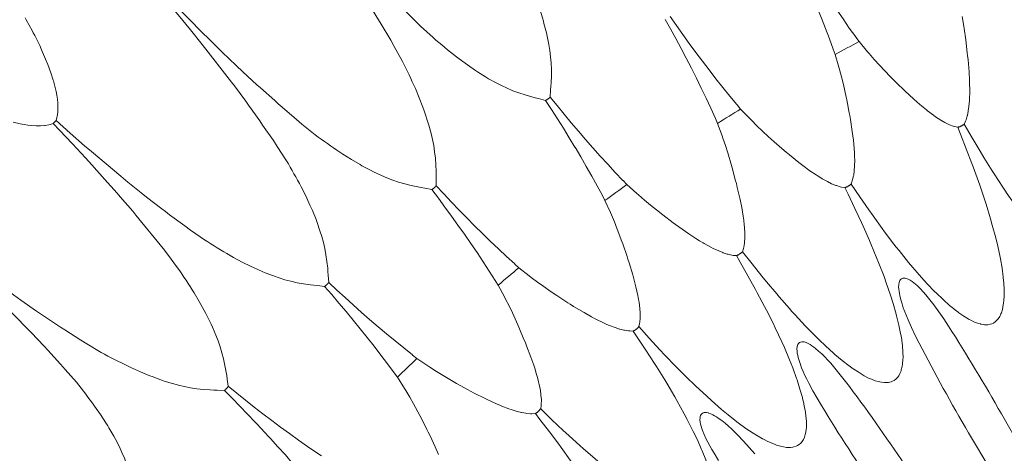
# Model space of a CAD drawing. Units: millimetres. Extents: x -1844 to -1394, y -2001 to -1132.
# Drawn here: x -1713 to -1660, y -1286 to -1262 of the extents above; entities that cross this region are included whole.
import ezdxf

# ---------------------------------------------------------------- set-up
doc = ezdxf.new("R2010")
doc.units = ezdxf.units.MM
doc.layers.get('0').update_dxf_attribs({"lineweight": 13})

msp = doc.modelspace()

# ---------------------------------------------------------------- linework, layer by layer
at = {"color": 7, "lineweight": 5}
for points in [[(-1690.9, -1263.374), (-1691.573, -1262.754), (-1691.847, -1262.489), (-1692.568, -1261.78), (-1692.767, -1261.577), (-1692.954, -1261.392), (-1693.671, -1260.66), (-1693.845, -1260.473), (-1694.55, -1259.722), (-1694.893, -1259.352), (-1695.585, -1258.588), (-1696.265, -1257.822), (-1696.588, -1257.454), (-1697.261, -1256.675), (-1697.929, -1255.895)], [(-1698.104, -1256.034), (-1697.82, -1256.431), (-1697.223, -1257.267), (-1696.631, -1258.113), (-1696.347, -1258.528), (-1695.772, -1259.381), (-1695.205, -1260.237), (-1695.066, -1260.455), (-1694.517, -1261.316), (-1694.377, -1261.542), (-1693.841, -1262.417), (-1693.693, -1262.655), (-1693.178, -1263.526), (-1692.989, -1263.861), (-1692.549, -1264.662)], [(-1671.648, -1258.493), (-1671.401, -1259.023), (-1671.153, -1259.566), (-1670.91, -1260.118), (-1670.668, -1260.662), (-1670.436, -1261.211), (-1670.428, -1261.221), (-1670.2, -1261.772), (-1669.974, -1262.328), (-1669.752, -1262.881), (-1669.542, -1263.444), (-1669.331, -1264.003)], [(-1668.113, -1263.355), (-1668.119, -1263.343), (-1668.47, -1262.862), (-1668.807, -1262.369), (-1669.148, -1261.878), (-1669.481, -1261.375), (-1669.807, -1260.88), (-1670.124, -1260.385), (-1670.446, -1259.884), (-1670.763, -1259.372), (-1671.073, -1258.865), (-1671.383, -1258.353)], [(-1684.591, -1266.581), (-1684.565, -1266.192), (-1684.556, -1265.999), (-1684.544, -1265.814), (-1684.524, -1265.447), (-1684.524, -1265.089), (-1684.544, -1264.742), (-1684.571, -1264.407), (-1684.616, -1264.079), (-1684.663, -1263.75), (-1684.758, -1263.298), (-1684.795, -1263.119), (-1684.922, -1262.622), (-1684.955, -1262.497), (-1685.006, -1262.31), (-1685.167, -1261.796), (-1685.345, -1261.277)], [(-1704.948, -1261.792), (-1704.634, -1262.16), (-1703.979, -1262.963), (-1703.34, -1263.756), (-1703.023, -1264.157), (-1702.389, -1264.964), (-1701.766, -1265.783), (-1701.61, -1265.985), (-1700.998, -1266.811), (-1700.846, -1267.026), (-1700.242, -1267.856), (-1700.084, -1268.088), (-1699.507, -1268.92), (-1699.299, -1269.245), (-1698.804, -1270.009)], [(-1697.249, -1268.614), (-1697.964, -1268.039), (-1698.26, -1267.793), (-1699.032, -1267.129), (-1699.24, -1266.952), (-1699.435, -1266.776), (-1700.201, -1266.092), (-1700.39, -1265.923), (-1701.148, -1265.219), (-1701.51, -1264.876), (-1702.259, -1264.161), (-1702.989, -1263.448), (-1703.34, -1263.099), (-1704.061, -1262.372), (-1704.78, -1261.642)], [(-1711.22, -1267.848), (-1711.17, -1267.684), (-1711.16, -1267.606), (-1711.125, -1267.41), (-1711.125, -1267.373), (-1711.119, -1267.158), (-1711.119, -1267.141), (-1711.121, -1267.032), (-1711.125, -1266.92), (-1711.148, -1266.7), (-1711.177, -1266.486), (-1711.22, -1266.277), (-1711.263, -1266.065), (-1711.364, -1265.699), (-1711.368, -1265.669), (-1711.497, -1265.278), (-1711.655, -1264.835), (-1711.78, -1264.532), (-1711.994, -1264.04), (-1712.101, -1263.809), (-1712.37, -1263.273), (-1712.454, -1263.113), (-1712.514, -1263.002), (-1712.828, -1262.427), (-1712.888, -1262.31)], [(-1674.518, -1266.996), (-1674.528, -1266.985), (-1674.908, -1266.529), (-1675.286, -1266.059), (-1675.658, -1265.595), (-1676.023, -1265.122), (-1676.383, -1264.645), (-1676.736, -1264.177), (-1677.091, -1263.696), (-1677.439, -1263.214), (-1677.782, -1262.727), (-1678.125, -1262.238)], [(-1662.281, -1268.039), (-1662.201, -1267.875), (-1662.178, -1267.807), (-1662.114, -1267.602), (-1662.104, -1267.569), (-1662.057, -1267.345), (-1662.055, -1267.328), (-1662.02, -1267.088), (-1661.997, -1266.759), (-1661.987, -1266.617), (-1661.979, -1266.375), (-1661.979, -1266.145), (-1661.983, -1265.911), (-1661.991, -1265.683), (-1662.014, -1265.231), (-1662.071, -1264.574), (-1662.096, -1264.35), (-1662.11, -1264.2), (-1662.195, -1263.501), (-1662.213, -1263.366), (-1662.322, -1262.661), (-1662.394, -1262.248)], [(-1678.388, -1262.396), (-1678.104, -1262.908), (-1677.819, -1263.436), (-1677.537, -1263.961), (-1677.258, -1264.491), (-1676.981, -1265.023), (-1676.978, -1265.03), (-1676.711, -1265.564), (-1676.449, -1266.1), (-1676.188, -1266.64), (-1675.935, -1267.185), (-1675.688, -1267.731)], [(-1668.113, -1263.355), (-1667.94, -1263.594)], [(-1662.628, -1268.207), (-1662.8, -1268.175), (-1662.872, -1268.144), (-1663.07, -1268.076), (-1663.105, -1268.055), (-1663.314, -1267.953), (-1663.326, -1267.951), (-1663.536, -1267.825), (-1663.815, -1267.645), (-1663.934, -1267.564), (-1664.253, -1267.32), (-1664.306, -1267.279), (-1664.487, -1267.133), (-1664.66, -1266.985), (-1665, -1266.691), (-1665.485, -1266.244), (-1665.644, -1266.09), (-1665.758, -1265.981), (-1666.258, -1265.477), (-1666.551, -1265.175), (-1666.839, -1264.863), (-1667.123, -1264.557), (-1667.398, -1264.239), (-1667.482, -1264.14), (-1667.94, -1263.594)], [(-1689.641, -1264.407), (-1689.489, -1264.524), (-1689.049, -1264.843), (-1688.605, -1265.151), (-1688.504, -1265.219), (-1688.067, -1265.496), (-1687.913, -1265.592), (-1687.5, -1265.814), (-1687.208, -1265.96), (-1686.908, -1266.104), (-1686.596, -1266.238), (-1686.27, -1266.357), (-1685.933, -1266.468), (-1685.583, -1266.57), (-1685.397, -1266.618), (-1685.216, -1266.663), (-1684.836, -1266.763)], [(-1669.228, -1264.282), (-1669.331, -1264.003)], [(-1668.373, -1271.266), (-1668.31, -1271.1), (-1668.293, -1271.028), (-1668.238, -1270.822), (-1668.232, -1270.783), (-1668.199, -1270.553), (-1668.199, -1270.541), (-1668.185, -1270.297), (-1668.174, -1269.966), (-1668.182, -1269.82), (-1668.191, -1269.584), (-1668.203, -1269.354), (-1668.224, -1269.122), (-1668.25, -1268.896), (-1668.308, -1268.444), (-1668.406, -1267.797), (-1668.447, -1267.573), (-1668.474, -1267.425), (-1668.604, -1266.726), (-1668.636, -1266.595), (-1668.788, -1265.899), (-1668.889, -1265.496), (-1668.994, -1265.089), (-1669.031, -1264.964), (-1669.228, -1264.282)], [(-1690.731, -1271.369), (-1690.731, -1270.976), (-1690.731, -1270.787), (-1690.735, -1270.596), (-1690.75, -1270.231), (-1690.774, -1269.873), (-1690.815, -1269.536), (-1690.867, -1269.2), (-1690.931, -1268.873), (-1691.006, -1268.55), (-1691.126, -1268.099), (-1691.177, -1267.932), (-1691.341, -1267.439), (-1691.382, -1267.32), (-1691.45, -1267.133), (-1691.643, -1266.632), (-1691.855, -1266.129)], [(-1684.591, -1266.581), (-1684.595, -1266.585), (-1684.606, -1266.595), (-1684.616, -1266.609), (-1684.622, -1266.617), (-1684.634, -1266.624), (-1684.647, -1266.634), (-1684.655, -1266.644), (-1684.663, -1266.655), (-1684.684, -1266.663), (-1684.692, -1266.671), (-1684.704, -1266.683)], [(-1680.658, -1271.079), (-1680.666, -1271.075), (-1681.079, -1270.638), (-1681.487, -1270.202), (-1681.888, -1269.762), (-1682.287, -1269.313), (-1682.679, -1268.867), (-1683.059, -1268.423), (-1683.451, -1267.967), (-1683.833, -1267.505), (-1684.213, -1267.041), (-1684.591, -1266.581)], [(-1684.704, -1266.683), (-1684.712, -1266.687), (-1684.719, -1266.696), (-1684.737, -1266.7), (-1684.743, -1266.706), (-1684.758, -1266.714), (-1684.766, -1266.724), (-1684.78, -1266.73), (-1684.795, -1266.739), (-1684.807, -1266.745), (-1684.821, -1266.757), (-1684.836, -1266.763)], [(-1684.836, -1266.763), (-1684.515, -1267.254), (-1684.195, -1267.756), (-1683.878, -1268.259), (-1683.566, -1268.772), (-1683.252, -1269.282), (-1683.25, -1269.29), (-1682.942, -1269.806), (-1682.642, -1270.325), (-1682.35, -1270.843), (-1682.059, -1271.365), (-1681.777, -1271.889)], [(-1674.518, -1266.996), (-1674.327, -1267.228)], [(-1668.706, -1271.461), (-1668.887, -1271.43), (-1668.955, -1271.416), (-1669.16, -1271.352), (-1669.195, -1271.34), (-1669.411, -1271.256), (-1669.423, -1271.252), (-1669.643, -1271.139), (-1669.929, -1270.979), (-1670.058, -1270.903), (-1670.393, -1270.687), (-1670.448, -1270.648), (-1670.641, -1270.516), (-1670.824, -1270.383), (-1671.184, -1270.11), (-1671.699, -1269.697), (-1671.868, -1269.553), (-1671.985, -1269.454), (-1672.521, -1268.99), (-1672.837, -1268.705), (-1673.143, -1268.419), (-1673.445, -1268.127), (-1673.747, -1267.832), (-1673.833, -1267.741), (-1674.327, -1267.228)], [(-1711.372, -1268.006), (-1711.536, -1268.055), (-1711.604, -1268.076), (-1711.805, -1268.109), (-1711.842, -1268.117), (-1712.056, -1268.131), (-1712.07, -1268.134), (-1712.185, -1268.134), (-1712.294, -1268.131), (-1712.518, -1268.117), (-1712.73, -1268.094), (-1712.943, -1268.058), (-1713.149, -1268.021), (-1713.529, -1267.936)], [(-1711.294, -1267.932), (-1711.296, -1267.932), (-1711.302, -1267.945), (-1711.312, -1267.951), (-1711.316, -1267.953), (-1711.325, -1267.961), (-1711.333, -1267.967), (-1711.343, -1267.979), (-1711.349, -1267.984), (-1711.359, -1267.99), (-1711.364, -1268), (-1711.372, -1268.006)], [(-1711.372, -1268.006), (-1711.035, -1268.357), (-1710.33, -1269.109), (-1709.63, -1269.861), (-1709.291, -1270.235), (-1708.599, -1271.001), (-1707.923, -1271.765), (-1707.754, -1271.962), (-1707.087, -1272.737), (-1706.918, -1272.94), (-1706.265, -1273.729), (-1706.086, -1273.949), (-1705.452, -1274.742), (-1705.219, -1275.044), (-1704.669, -1275.775)], [(-1711.22, -1267.848), (-1711.224, -1267.85), (-1711.232, -1267.856), (-1711.24, -1267.866), (-1711.242, -1267.868), (-1711.249, -1267.883), (-1711.255, -1267.891), (-1711.261, -1267.899), (-1711.269, -1267.905), (-1711.275, -1267.914), (-1711.287, -1267.922), (-1711.294, -1267.932)], [(-1703.217, -1274.278), (-1703.971, -1273.752), (-1704.279, -1273.526), (-1705.098, -1272.926), (-1705.32, -1272.755), (-1705.525, -1272.597), (-1706.339, -1271.967), (-1706.54, -1271.806), (-1707.343, -1271.166), (-1707.732, -1270.845), (-1708.521, -1270.188), (-1709.307, -1269.522), (-1709.681, -1269.204), (-1710.453, -1268.528), (-1711.22, -1267.848)], [(-1675.571, -1268), (-1675.688, -1267.731)], [(-1674.226, -1274.912), (-1674.175, -1274.738), (-1674.16, -1274.664), (-1674.125, -1274.456), (-1674.119, -1274.419), (-1674.103, -1274.185), (-1674.103, -1274.171), (-1674.103, -1273.93), (-1674.119, -1273.598), (-1674.136, -1273.458), (-1674.16, -1273.222), (-1674.195, -1272.99), (-1674.226, -1272.764), (-1674.267, -1272.538), (-1674.357, -1272.092), (-1674.503, -1271.449), (-1674.553, -1271.231), (-1674.596, -1271.087), (-1674.774, -1270.397), (-1674.813, -1270.27), (-1675.015, -1269.588), (-1675.144, -1269.185), (-1675.28, -1268.789), (-1675.327, -1268.67), (-1675.571, -1268)], [(-1662.443, -1268.144), (-1662.451, -1268.148), (-1662.468, -1268.158), (-1662.488, -1268.164), (-1662.496, -1268.175), (-1662.515, -1268.181), (-1662.535, -1268.185), (-1662.55, -1268.191), (-1662.568, -1268.193), (-1662.589, -1268.201), (-1662.607, -1268.203), (-1662.628, -1268.207)], [(-1662.281, -1268.039), (-1662.287, -1268.047), (-1662.303, -1268.058), (-1662.32, -1268.072), (-1662.328, -1268.08), (-1662.342, -1268.09), (-1662.357, -1268.097), (-1662.379, -1268.105), (-1662.394, -1268.117), (-1662.408, -1268.131), (-1662.422, -1268.138), (-1662.443, -1268.144)], [(-1657.441, -1274.933), (-1657.766, -1274.598), (-1658.107, -1274.212), (-1658.172, -1274.148), (-1658.555, -1273.686), (-1658.844, -1273.32), (-1659.276, -1272.751), (-1659.479, -1272.472), (-1659.953, -1271.8), (-1660.085, -1271.607), (-1660.2, -1271.43), (-1660.662, -1270.724), (-1660.773, -1270.553), (-1661.217, -1269.838), (-1661.424, -1269.497), (-1661.856, -1268.776), (-1662.281, -1268.039)], [(-1662.628, -1268.207), (-1662.476, -1268.581), (-1662.164, -1269.364), (-1661.866, -1270.153), (-1661.794, -1270.346), (-1661.508, -1271.133), (-1661.437, -1271.334), (-1661.172, -1272.137), (-1661.095, -1272.359), (-1660.857, -1273.144), (-1660.763, -1273.478), (-1660.58, -1274.167), (-1660.469, -1274.621), (-1660.344, -1275.208), (-1660.329, -1275.299), (-1660.239, -1275.806), (-1660.177, -1276.264)], [(-1695.926, -1269.549), (-1695.76, -1269.658), (-1695.302, -1269.949), (-1694.834, -1270.221), (-1694.731, -1270.282), (-1694.271, -1270.529), (-1694.11, -1270.611), (-1693.687, -1270.806), (-1693.391, -1270.933), (-1693.077, -1271.055), (-1692.757, -1271.165), (-1692.426, -1271.262), (-1692.079, -1271.348), (-1691.723, -1271.426), (-1691.536, -1271.461), (-1691.347, -1271.496), (-1690.963, -1271.562)], [(-1690.731, -1271.369), (-1690.735, -1271.373), (-1690.748, -1271.385), (-1690.758, -1271.398), (-1690.762, -1271.402), (-1690.77, -1271.416), (-1690.787, -1271.426), (-1690.795, -1271.431), (-1690.805, -1271.445), (-1690.815, -1271.457), (-1690.822, -1271.465), (-1690.842, -1271.476)], [(-1686.496, -1275.578), (-1686.502, -1275.572), (-1686.945, -1275.171), (-1687.383, -1274.767), (-1687.816, -1274.35), (-1688.244, -1273.935), (-1688.667, -1273.513), (-1689.084, -1273.096), (-1689.495, -1272.669), (-1689.914, -1272.24), (-1690.322, -1271.804), (-1690.731, -1271.369)], [(-1680.658, -1271.079), (-1680.452, -1271.297)], [(-1674.55, -1275.124), (-1674.731, -1275.11), (-1674.799, -1275.099), (-1675.004, -1275.046), (-1675.045, -1275.038), (-1675.265, -1274.966), (-1675.28, -1274.964), (-1675.502, -1274.875), (-1675.804, -1274.732), (-1675.933, -1274.67), (-1676.284, -1274.471), (-1676.344, -1274.44), (-1676.539, -1274.321), (-1676.736, -1274.199), (-1677.11, -1273.953), (-1677.658, -1273.573), (-1677.835, -1273.441), (-1677.96, -1273.357), (-1678.525, -1272.926), (-1678.858, -1272.663), (-1679.187, -1272.404), (-1679.513, -1272.137), (-1679.826, -1271.858), (-1679.924, -1271.772), (-1680.452, -1271.297)], [(-1668.373, -1271.266), (-1668.378, -1271.272), (-1668.398, -1271.283), (-1668.41, -1271.303), (-1668.415, -1271.309), (-1668.433, -1271.318), (-1668.449, -1271.33), (-1668.462, -1271.34), (-1668.48, -1271.352), (-1668.495, -1271.363), (-1668.511, -1271.373), (-1668.526, -1271.383)], [(-1663.068, -1277.805), (-1663.417, -1277.49), (-1663.786, -1277.137), (-1663.852, -1277.075), (-1664.265, -1276.642), (-1664.583, -1276.297), (-1665.044, -1275.761), (-1665.274, -1275.488), (-1665.789, -1274.855), (-1665.935, -1274.67), (-1666.061, -1274.504), (-1666.572, -1273.836), (-1666.693, -1273.668), (-1667.188, -1272.985), (-1667.42, -1272.659), (-1667.903, -1271.965), (-1668.373, -1271.266)], [(-1696.522, -1276.574), (-1696.555, -1276.184), (-1696.567, -1275.993), (-1696.58, -1275.8), (-1696.623, -1275.434), (-1696.672, -1275.083), (-1696.736, -1274.746), (-1696.808, -1274.419), (-1696.896, -1274.095), (-1696.994, -1273.782), (-1697.146, -1273.339), (-1697.206, -1273.172), (-1697.405, -1272.692), (-1697.453, -1272.577), (-1697.533, -1272.4), (-1697.763, -1271.911), (-1698.007, -1271.426)], [(-1690.842, -1271.476), (-1690.844, -1271.478), (-1690.855, -1271.49), (-1690.867, -1271.502), (-1690.875, -1271.504), (-1690.887, -1271.511), (-1690.896, -1271.519), (-1690.91, -1271.533), (-1690.928, -1271.543), (-1690.941, -1271.55), (-1690.949, -1271.554), (-1690.963, -1271.562)], [(-1690.963, -1271.562), (-1690.612, -1272.032), (-1690.259, -1272.511), (-1689.903, -1272.992), (-1689.558, -1273.478), (-1689.209, -1273.965), (-1689.203, -1273.974), (-1688.864, -1274.465), (-1688.525, -1274.964), (-1688.198, -1275.459), (-1687.872, -1275.96), (-1687.553, -1276.465)], [(-1681.635, -1272.154), (-1681.777, -1271.889)], [(-1668.526, -1271.383), (-1668.54, -1271.391), (-1668.554, -1271.398), (-1668.571, -1271.41), (-1668.581, -1271.412), (-1668.601, -1271.422), (-1668.616, -1271.426), (-1668.636, -1271.431), (-1668.651, -1271.439), (-1668.671, -1271.449), (-1668.69, -1271.453), (-1668.706, -1271.461)], [(-1668.706, -1271.461), (-1668.532, -1271.817), (-1668.166, -1272.577), (-1667.811, -1273.349), (-1667.728, -1273.53), (-1667.387, -1274.302), (-1667.305, -1274.497), (-1666.983, -1275.274), (-1666.895, -1275.488), (-1666.597, -1276.258), (-1666.484, -1276.589), (-1666.252, -1277.262), (-1666.112, -1277.706), (-1665.945, -1278.281), (-1665.917, -1278.37), (-1665.795, -1278.869), (-1665.703, -1279.325)], [(-1679.817, -1278.951), (-1679.772, -1278.78), (-1679.764, -1278.704), (-1679.743, -1278.491), (-1679.741, -1278.456), (-1679.743, -1278.23), (-1679.743, -1278.205), (-1679.762, -1277.965), (-1679.801, -1277.64), (-1679.822, -1277.497), (-1679.865, -1277.266), (-1679.914, -1277.034), (-1679.965, -1276.81), (-1680.019, -1276.589), (-1680.136, -1276.153), (-1680.329, -1275.518), (-1680.399, -1275.307), (-1680.448, -1275.165), (-1680.678, -1274.491), (-1680.719, -1274.366), (-1680.972, -1273.698), (-1681.128, -1273.31), (-1681.288, -1272.924), (-1681.34, -1272.805), (-1681.635, -1272.154)], [(-1708.781, -1280.342), (-1709.562, -1279.875), (-1709.889, -1279.672), (-1710.751, -1279.127), (-1710.977, -1278.973), (-1711.201, -1278.83), (-1712.048, -1278.255), (-1712.263, -1278.109), (-1713.108, -1277.527), (-1713.52, -1277.236), (-1714.352, -1276.634), (-1715.182, -1276.024), (-1715.577, -1275.728), (-1716.394, -1275.114), (-1717.21, -1274.485)], [(-1717.354, -1274.656), (-1716.986, -1274.99), (-1716.234, -1275.683), (-1715.482, -1276.389), (-1715.117, -1276.732), (-1714.377, -1277.449), (-1713.644, -1278.164), (-1713.461, -1278.349), (-1712.74, -1279.084), (-1712.559, -1279.267), (-1711.852, -1280.011), (-1711.659, -1280.214), (-1710.975, -1280.968), (-1710.721, -1281.254), (-1710.123, -1281.938)], [(-1674.378, -1275.034), (-1674.384, -1275.04), (-1674.4, -1275.05), (-1674.413, -1275.068), (-1674.427, -1275.07), (-1674.444, -1275.077), (-1674.458, -1275.085), (-1674.476, -1275.095), (-1674.495, -1275.105), (-1674.511, -1275.114), (-1674.534, -1275.118), (-1674.55, -1275.124)], [(-1674.226, -1274.912), (-1674.234, -1274.918), (-1674.251, -1274.931), (-1674.263, -1274.943), (-1674.267, -1274.949), (-1674.283, -1274.964), (-1674.3, -1274.98), (-1674.314, -1274.992), (-1674.327, -1275.005), (-1674.343, -1275.017), (-1674.361, -1275.027), (-1674.378, -1275.034)], [(-1668.48, -1281.065), (-1668.848, -1280.779), (-1669.24, -1280.448), (-1669.314, -1280.385), (-1669.756, -1279.984), (-1670.093, -1279.664), (-1670.596, -1279.162), (-1670.839, -1278.91), (-1671.395, -1278.308), (-1671.558, -1278.137), (-1671.695, -1277.981), (-1672.254, -1277.34), (-1672.383, -1277.188), (-1672.928, -1276.541), (-1673.178, -1276.233), (-1673.71, -1275.572), (-1674.226, -1274.912)], [(-1701.834, -1275.118), (-1701.657, -1275.218), (-1701.189, -1275.469), (-1700.7, -1275.715), (-1700.583, -1275.767), (-1700.115, -1275.98), (-1699.948, -1276.048), (-1699.507, -1276.217), (-1699.201, -1276.324), (-1698.888, -1276.42), (-1698.56, -1276.506), (-1698.219, -1276.584), (-1697.874, -1276.644), (-1697.506, -1276.697), (-1697.323, -1276.72), (-1697.13, -1276.738), (-1696.744, -1276.782)], [(-1686.496, -1275.578), (-1686.272, -1275.779)], [(-1674.55, -1275.124), (-1674.347, -1275.469), (-1673.932, -1276.206), (-1673.525, -1276.942), (-1673.427, -1277.127), (-1673.036, -1277.87), (-1672.938, -1278.059), (-1672.558, -1278.807), (-1672.461, -1279.021), (-1672.11, -1279.768), (-1671.968, -1280.083), (-1671.689, -1280.738), (-1671.52, -1281.173), (-1671.315, -1281.736), (-1671.284, -1281.823), (-1671.126, -1282.312), (-1670.999, -1282.761)], [(-1680.119, -1279.187), (-1680.3, -1279.183), (-1680.368, -1279.179), (-1680.586, -1279.146), (-1680.618, -1279.14), (-1680.842, -1279.084), (-1680.855, -1279.08), (-1681.085, -1279.004), (-1681.397, -1278.885), (-1681.529, -1278.83), (-1681.896, -1278.655), (-1681.954, -1278.632), (-1682.161, -1278.526), (-1682.362, -1278.417), (-1682.757, -1278.197), (-1683.326, -1277.862), (-1683.515, -1277.741), (-1683.64, -1277.663), (-1684.238, -1277.273), (-1684.591, -1277.036), (-1684.938, -1276.796), (-1685.277, -1276.55), (-1685.61, -1276.297), (-1685.717, -1276.221), (-1686.272, -1275.779)], [(-1696.522, -1276.574), (-1696.526, -1276.578), (-1696.54, -1276.589), (-1696.551, -1276.599), (-1696.553, -1276.605), (-1696.561, -1276.621), (-1696.571, -1276.632), (-1696.58, -1276.642), (-1696.592, -1276.65), (-1696.604, -1276.665), (-1696.614, -1276.675), (-1696.623, -1276.687)], [(-1692.003, -1280.479), (-1692.017, -1280.467), (-1692.481, -1280.099), (-1692.946, -1279.723), (-1693.406, -1279.339), (-1693.864, -1278.953), (-1694.318, -1278.565), (-1694.757, -1278.183), (-1695.203, -1277.782), (-1695.645, -1277.381), (-1696.085, -1276.981), (-1696.522, -1276.574)], [(-1687.395, -1276.72), (-1687.553, -1276.465)], [(-1663.127, -1278.922), (-1663.376, -1278.534), (-1663.639, -1278.152), (-1663.908, -1277.782), (-1664.051, -1277.595), (-1664.195, -1277.418), (-1664.339, -1277.24), (-1664.495, -1277.069), (-1664.651, -1276.895), (-1664.818, -1276.738), (-1664.902, -1276.665), (-1664.994, -1276.589), (-1665.087, -1276.515), (-1665.185, -1276.451), (-1665.29, -1276.395), (-1665.3, -1276.393), (-1665.405, -1276.352), (-1665.463, -1276.342), (-1665.526, -1276.338), (-1665.592, -1276.344), (-1665.648, -1276.371), (-1665.703, -1276.41), (-1665.742, -1276.461), (-1665.769, -1276.515), (-1665.787, -1276.578), (-1665.808, -1276.687), (-1665.808, -1276.697), (-1665.812, -1276.81), (-1665.804, -1276.93), (-1665.789, -1277.043), (-1665.771, -1277.162), (-1665.75, -1277.279), (-1665.697, -1277.501), (-1665.627, -1277.722), (-1665.557, -1277.942), (-1665.475, -1278.156), (-1665.393, -1278.374), (-1665.302, -1278.585), (-1665.114, -1279.004), (-1664.916, -1279.421), (-1664.703, -1279.836)], [(-1660.177, -1276.264), (-1660.169, -1276.321), (-1660.146, -1276.589), (-1660.142, -1276.644), (-1660.122, -1276.911), (-1660.122, -1276.969), (-1660.118, -1277.236), (-1660.122, -1277.297), (-1660.14, -1277.564), (-1660.151, -1277.667), (-1660.186, -1277.895), (-1660.216, -1278.035), (-1660.274, -1278.215), (-1660.296, -1278.263), (-1660.36, -1278.404), (-1660.438, -1278.524), (-1660.514, -1278.608), (-1660.605, -1278.692), (-1660.703, -1278.76)], [(-1701.937, -1282.164), (-1701.998, -1281.777), (-1702.023, -1281.59), (-1702.05, -1281.404), (-1702.12, -1281.042), (-1702.19, -1280.693), (-1702.28, -1280.36), (-1702.376, -1280.038), (-1702.483, -1279.723), (-1702.602, -1279.417), (-1702.789, -1278.986), (-1702.863, -1278.823), (-1703.089, -1278.359), (-1703.149, -1278.246), (-1703.237, -1278.074), (-1703.502, -1277.603), (-1703.777, -1277.137)], [(-1696.623, -1276.687), (-1696.629, -1276.695), (-1696.639, -1276.701), (-1696.653, -1276.71), (-1696.66, -1276.72), (-1696.668, -1276.726), (-1696.68, -1276.738), (-1696.692, -1276.741), (-1696.705, -1276.755), (-1696.717, -1276.767), (-1696.729, -1276.773), (-1696.744, -1276.782)], [(-1696.744, -1276.782), (-1696.356, -1277.223), (-1695.972, -1277.679), (-1695.589, -1278.139), (-1695.203, -1278.595), (-1694.825, -1279.06), (-1694.821, -1279.07), (-1694.445, -1279.532), (-1694.078, -1280.003), (-1693.71, -1280.479), (-1693.35, -1280.952), (-1692.999, -1281.436)], [(-1685.101, -1283.376), (-1685.076, -1283.195), (-1685.068, -1283.127), (-1685.064, -1282.915), (-1685.064, -1282.874), (-1685.084, -1282.642), (-1685.088, -1282.63), (-1685.119, -1282.388), (-1685.181, -1282.063), (-1685.216, -1281.921), (-1685.275, -1281.691), (-1685.337, -1281.469), (-1685.401, -1281.247), (-1685.477, -1281.032), (-1685.623, -1280.602), (-1685.859, -1279.984), (-1685.941, -1279.777), (-1686.002, -1279.639), (-1686.272, -1278.986), (-1686.331, -1278.86), (-1686.625, -1278.215), (-1686.808, -1277.837), (-1686.997, -1277.462), (-1687.056, -1277.342), (-1687.395, -1276.72)], [(-1660.703, -1278.76), (-1660.789, -1278.797), (-1660.874, -1278.823), (-1661.003, -1278.846), (-1661.05, -1278.85), (-1661.19, -1278.846), (-1661.227, -1278.842), (-1661.379, -1278.815), (-1661.393, -1278.807), (-1661.556, -1278.768), (-1661.714, -1278.704), (-1661.915, -1278.608), (-1662.008, -1278.559), (-1662.063, -1278.532), (-1662.293, -1278.39), (-1662.342, -1278.359), (-1662.56, -1278.201), (-1662.607, -1278.172), (-1662.821, -1278.01), (-1662.858, -1277.971), (-1663.068, -1277.805)], [(-1679.953, -1279.089), (-1679.961, -1279.095), (-1679.974, -1279.109), (-1679.99, -1279.123), (-1680.002, -1279.123), (-1680.015, -1279.136), (-1680.033, -1279.144), (-1680.052, -1279.154), (-1680.066, -1279.167), (-1680.084, -1279.173), (-1680.103, -1279.181), (-1680.119, -1279.187)], [(-1680.119, -1279.187), (-1679.895, -1279.52), (-1679.429, -1280.222), (-1678.971, -1280.933), (-1678.858, -1281.104), (-1678.412, -1281.823), (-1678.308, -1282.001), (-1677.878, -1282.731), (-1677.761, -1282.932), (-1677.367, -1283.647), (-1677.198, -1283.959), (-1676.882, -1284.594), (-1676.676, -1285.013), (-1676.434, -1285.561), (-1676.395, -1285.647), (-1676.206, -1286.12), (-1676.048, -1286.56)], [(-1679.817, -1278.951), (-1679.821, -1278.959), (-1679.832, -1278.978), (-1679.844, -1278.99), (-1679.854, -1278.998), (-1679.865, -1279.013), (-1679.879, -1279.023), (-1679.891, -1279.039), (-1679.904, -1279.049), (-1679.924, -1279.066), (-1679.936, -1279.08), (-1679.953, -1279.089)], [(-1673.649, -1284.688), (-1674.039, -1284.434), (-1674.452, -1284.127), (-1674.528, -1284.07), (-1675, -1283.704), (-1675.358, -1283.408), (-1675.896, -1282.938), (-1676.155, -1282.704), (-1676.753, -1282.145), (-1676.923, -1281.981), (-1677.079, -1281.839), (-1677.671, -1281.239), (-1677.817, -1281.097), (-1678.402, -1280.492), (-1678.677, -1280.196), (-1679.248, -1279.577), (-1679.817, -1278.951)], [(-1665.703, -1279.325), (-1665.689, -1279.38), (-1665.644, -1279.639), (-1665.641, -1279.699), (-1665.606, -1279.962), (-1665.606, -1280.021), (-1665.576, -1280.29), (-1665.576, -1280.35), (-1665.57, -1280.619), (-1665.576, -1280.726), (-1665.602, -1280.948), (-1665.617, -1281.095), (-1665.668, -1281.276), (-1665.68, -1281.326), (-1665.738, -1281.475), (-1665.804, -1281.595), (-1665.872, -1281.683), (-1665.964, -1281.773), (-1666.058, -1281.851)], [(-1668.458, -1282.178), (-1668.739, -1281.814), (-1669.025, -1281.449), (-1669.321, -1281.095), (-1669.472, -1280.923), (-1669.627, -1280.752), (-1669.789, -1280.584), (-1669.951, -1280.42), (-1670.122, -1280.264), (-1670.298, -1280.12), (-1670.389, -1280.048), (-1670.489, -1279.984), (-1670.584, -1279.918), (-1670.687, -1279.861), (-1670.797, -1279.812), (-1670.802, -1279.809), (-1670.91, -1279.777), (-1670.974, -1279.771), (-1671.034, -1279.771), (-1671.099, -1279.779), (-1671.159, -1279.809), (-1671.206, -1279.855), (-1671.239, -1279.91), (-1671.268, -1279.966), (-1671.278, -1280.025), (-1671.29, -1280.138), (-1671.29, -1280.148), (-1671.284, -1280.263), (-1671.272, -1280.383), (-1671.251, -1280.496), (-1671.225, -1280.611), (-1671.19, -1280.722), (-1671.12, -1280.943), (-1671.04, -1281.161), (-1670.949, -1281.371), (-1670.859, -1281.584), (-1670.756, -1281.788), (-1670.652, -1281.997), (-1670.436, -1282.4), (-1670.206, -1282.8), (-1669.974, -1283.195)], [(-1692.003, -1280.479), (-1691.767, -1280.658)], [(-1685.388, -1283.634), (-1685.571, -1283.639), (-1685.645, -1283.639), (-1685.859, -1283.624), (-1685.896, -1283.618), (-1686.124, -1283.579), (-1686.134, -1283.575), (-1686.372, -1283.519), (-1686.691, -1283.421), (-1686.824, -1283.373), (-1687.2, -1283.226), (-1687.262, -1283.203), (-1687.48, -1283.113), (-1687.685, -1283.02), (-1688.096, -1282.827), (-1688.679, -1282.533), (-1688.88, -1282.424), (-1689.01, -1282.355), (-1689.634, -1282.01), (-1690.004, -1281.796), (-1690.364, -1281.584), (-1690.719, -1281.362), (-1691.074, -1281.132), (-1691.179, -1281.065), (-1691.767, -1280.658)], [(-1707.333, -1281.087), (-1707.159, -1281.171), (-1706.666, -1281.393), (-1706.168, -1281.603), (-1706.047, -1281.644), (-1705.563, -1281.823), (-1705.392, -1281.88), (-1704.948, -1282.018), (-1704.628, -1282.104), (-1704.305, -1282.178), (-1703.975, -1282.246), (-1703.632, -1282.299), (-1703.28, -1282.334), (-1702.913, -1282.357), (-1702.722, -1282.367), (-1702.533, -1282.375), (-1702.14, -1282.392)], [(-1692.822, -1281.679), (-1692.999, -1281.436)], [(-1666.058, -1281.851), (-1666.137, -1281.89), (-1666.219, -1281.923), (-1666.348, -1281.954), (-1666.395, -1281.964), (-1666.537, -1281.968), (-1666.568, -1281.968), (-1666.728, -1281.95), (-1666.74, -1281.948), (-1666.909, -1281.913), (-1667.071, -1281.866), (-1667.275, -1281.782), (-1667.373, -1281.745), (-1667.429, -1281.718), (-1667.665, -1281.595), (-1667.716, -1281.562), (-1667.946, -1281.43), (-1667.996, -1281.393), (-1668.217, -1281.247), (-1668.261, -1281.219), (-1668.48, -1281.065)], [(-1690.606, -1285.843), (-1690.787, -1285.43), (-1691.062, -1284.828), (-1691.159, -1284.627), (-1691.228, -1284.493), (-1691.545, -1283.86), (-1691.612, -1283.739), (-1691.954, -1283.117), (-1692.161, -1282.751), (-1692.375, -1282.388), (-1692.442, -1282.283), (-1692.822, -1281.679)], [(-1702.031, -1282.287), (-1702.037, -1282.295), (-1702.046, -1282.303), (-1702.06, -1282.312), (-1702.064, -1282.318), (-1702.074, -1282.332), (-1702.083, -1282.34), (-1702.095, -1282.351), (-1702.109, -1282.361), (-1702.124, -1282.369), (-1702.132, -1282.385), (-1702.14, -1282.392)], [(-1702.14, -1282.392), (-1701.727, -1282.804), (-1701.31, -1283.232), (-1700.899, -1283.659), (-1700.482, -1284.093), (-1700.074, -1284.524), (-1700.068, -1284.538), (-1699.657, -1284.974), (-1699.258, -1285.42), (-1698.86, -1285.865), (-1698.469, -1286.319), (-1698.081, -1286.773)], [(-1701.937, -1282.164), (-1701.943, -1282.17), (-1701.951, -1282.182), (-1701.961, -1282.198), (-1701.968, -1282.203), (-1701.974, -1282.215), (-1701.984, -1282.223), (-1701.994, -1282.242), (-1701.999, -1282.252), (-1702.009, -1282.262), (-1702.021, -1282.273), (-1702.031, -1282.287)], [(-1697.159, -1285.748), (-1697.169, -1285.742), (-1697.662, -1285.403), (-1698.153, -1285.058), (-1698.638, -1284.711), (-1699.119, -1284.36), (-1699.597, -1284.004), (-1700.068, -1283.647), (-1700.534, -1283.285), (-1701.012, -1282.915), (-1701.475, -1282.54), (-1701.937, -1282.164)], [(-1670.999, -1282.761), (-1670.986, -1282.819), (-1670.927, -1283.078), (-1670.914, -1283.133), (-1670.863, -1283.394), (-1670.851, -1283.449), (-1670.814, -1283.712), (-1670.806, -1283.776), (-1670.783, -1284.043), (-1670.781, -1284.152), (-1670.783, -1284.372), (-1670.797, -1284.518), (-1670.826, -1284.707), (-1670.839, -1284.756), (-1670.886, -1284.904), (-1670.943, -1285.033), (-1671.005, -1285.13), (-1671.089, -1285.226), (-1671.179, -1285.304)], [(-1706.953, -1288.127), (-1707.039, -1287.745), (-1707.072, -1287.552), (-1707.115, -1287.371), (-1707.206, -1287.018), (-1707.306, -1286.673), (-1707.415, -1286.346), (-1707.537, -1286.032), (-1707.67, -1285.724), (-1707.802, -1285.43), (-1708.017, -1285.013), (-1708.103, -1284.851), (-1708.366, -1284.405), (-1708.428, -1284.302), (-1708.535, -1284.134), (-1708.825, -1283.68), (-1709.139, -1283.236)], [(-1685.23, -1283.523), (-1685.236, -1283.528), (-1685.255, -1283.54), (-1685.269, -1283.552), (-1685.277, -1283.558), (-1685.292, -1283.569), (-1685.306, -1283.583), (-1685.325, -1283.593), (-1685.343, -1283.606), (-1685.36, -1283.612), (-1685.378, -1283.624), (-1685.388, -1283.634)], [(-1685.101, -1283.376), (-1685.109, -1283.382), (-1685.121, -1283.398), (-1685.138, -1283.413), (-1685.14, -1283.421), (-1685.152, -1283.439), (-1685.166, -1283.454), (-1685.177, -1283.468), (-1685.193, -1283.482), (-1685.205, -1283.499), (-1685.218, -1283.513), (-1685.23, -1283.523)], [(-1678.556, -1288.663), (-1678.963, -1288.437), (-1679.394, -1288.162), (-1679.476, -1288.117), (-1679.971, -1287.776), (-1680.349, -1287.507), (-1680.918, -1287.077), (-1681.194, -1286.862), (-1681.83, -1286.35), (-1682.013, -1286.2), (-1682.171, -1286.064), (-1682.806, -1285.512), (-1682.964, -1285.376), (-1683.589, -1284.807), (-1683.881, -1284.544), (-1684.499, -1283.963), (-1685.101, -1283.376)], [(-1673.554, -1285.8), (-1673.858, -1285.454), (-1674.166, -1285.115), (-1674.487, -1284.781), (-1674.649, -1284.62), (-1674.818, -1284.458), (-1674.986, -1284.308), (-1675.161, -1284.154), (-1675.343, -1284.012), (-1675.53, -1283.873), (-1675.625, -1283.813), (-1675.727, -1283.752), (-1675.828, -1283.694), (-1675.935, -1283.643), (-1676.048, -1283.606), (-1676.058, -1283.602), (-1676.163, -1283.579), (-1676.225, -1283.571), (-1676.288, -1283.579), (-1676.352, -1283.593), (-1676.405, -1283.628), (-1676.451, -1283.675), (-1676.481, -1283.733), (-1676.506, -1283.788), (-1676.514, -1283.854), (-1676.518, -1283.963), (-1676.518, -1283.973), (-1676.506, -1284.09), (-1676.481, -1284.207), (-1676.451, -1284.316), (-1676.418, -1284.434), (-1676.381, -1284.538), (-1676.296, -1284.754), (-1676.198, -1284.968), (-1676.097, -1285.173), (-1675.984, -1285.376), (-1675.871, -1285.574), (-1675.756, -1285.771), (-1675.51, -1286.163)], [(-1685.388, -1283.634), (-1685.144, -1283.947), (-1684.63, -1284.616), (-1684.123, -1285.29), (-1684, -1285.459), (-1683.509, -1286.141), (-1683.39, -1286.313), (-1682.911, -1287.005), (-1682.784, -1287.202), (-1682.33, -1287.893), (-1682.145, -1288.182), (-1681.781, -1288.795), (-1681.553, -1289.199), (-1681.27, -1289.731), (-1681.229, -1289.813), (-1680.999, -1290.274), (-1680.814, -1290.701)], [(-1660.27, -1283.655), (-1659.212, -1285.524), (-1658.066, -1287.56), (-1656.93, -1289.594), (-1655.796, -1291.637), (-1654.656, -1293.671), (-1654.567, -1293.835), (-1653.437, -1295.873), (-1652.299, -1297.913), (-1651.163, -1299.953), (-1650.023, -1301.986), (-1648.879, -1304.018)], [(-1671.179, -1285.304), (-1671.253, -1285.354), (-1671.336, -1285.391), (-1671.461, -1285.432), (-1671.512, -1285.444), (-1671.644, -1285.459), (-1671.679, -1285.463), (-1671.841, -1285.454), (-1671.853, -1285.454), (-1672.022, -1285.43), (-1672.184, -1285.391), (-1672.396, -1285.327), (-1672.5, -1285.29), (-1672.556, -1285.268), (-1672.798, -1285.163), (-1672.854, -1285.136), (-1673.092, -1285.017), (-1673.143, -1284.99), (-1673.377, -1284.855), (-1673.423, -1284.832), (-1673.649, -1284.688)], [(-1650.097, -1304.723), (-1650.192, -1304.565), (-1651.383, -1302.558), (-1652.575, -1300.555), (-1653.77, -1298.55), (-1654.968, -1296.549), (-1656.165, -1294.542), (-1657.271, -1292.697), (-1658.462, -1290.697), (-1659.66, -1288.694), (-1660.845, -1286.687), (-1662.038, -1284.678)], [(-1697.159, -1285.748), (-1696.914, -1285.915)]]:
    msp.add_lwpolyline(points, dxfattribs=at)
for points in [[(-1394.581, -1356.879), (-1394.581, -1232.861), (-1495.095, -1132.333), (-1619.081, -1132.333), (-1743.064, -1132.333), (-1843.581, -1232.861), (-1843.581, -1356.879), (-1843.581, -1480.892), (-1743.064, -1581.428), (-1619.081, -1581.428), (-1495.095, -1581.428), (-1394.581, -1480.892), (-1394.581, -1356.879)], [(-1394.715, -1356.928), (-1394.715, -1232.951), (-1495.201, -1132.448), (-1619.147, -1132.448), (-1743.099, -1132.448), (-1843.587, -1232.951), (-1843.587, -1356.928), (-1843.587, -1480.91), (-1743.099, -1581.42), (-1619.147, -1581.42), (-1495.201, -1581.42), (-1394.715, -1480.91), (-1394.715, -1356.928)], [(-1397.814, -1356.879), (-1397.814, -1234.652), (-1496.878, -1135.562), (-1619.081, -1135.562), (-1741.279, -1135.562), (-1840.342, -1234.652), (-1840.342, -1356.879), (-1840.342, -1479.109), (-1741.279, -1578.195), (-1619.081, -1578.195), (-1496.878, -1578.195), (-1397.814, -1479.109), (-1397.814, -1356.879)]]:
    msp.add_open_spline(points, degree=3, knots=[0, 0, 0, 0, 1, 1, 1, 2, 2, 2, 3, 3, 3, 4, 4, 4, 4], dxfattribs=at)
for points in [[(-1690.9, -1263.374), (-1690.491, -1263.735), (-1690.072, -1264.076), (-1689.641, -1264.407)], [(-1667.94, -1263.594), (-1668.367, -1263.822), (-1668.801, -1264.048), (-1669.228, -1264.282)], [(-1691.855, -1266.129), (-1692.069, -1265.638), (-1692.303, -1265.139), (-1692.549, -1264.662)], [(-1674.327, -1267.228), (-1674.744, -1267.48), (-1675.159, -1267.741), (-1675.571, -1268)], [(-1697.249, -1268.614), (-1696.814, -1268.937), (-1696.376, -1269.253), (-1695.926, -1269.549)], [(-1698.007, -1271.426), (-1698.26, -1270.942), (-1698.523, -1270.477), (-1698.804, -1270.009)], [(-1680.452, -1271.297), (-1680.846, -1271.58), (-1681.243, -1271.864), (-1681.635, -1272.154)], [(-1703.217, -1274.278), (-1702.765, -1274.573), (-1702.296, -1274.849), (-1701.834, -1275.118)], [(-1703.777, -1277.137), (-1704.061, -1276.675), (-1704.359, -1276.221), (-1704.669, -1275.775)], [(-1686.272, -1275.779), (-1686.65, -1276.093), (-1687.025, -1276.402), (-1687.395, -1276.72)], [(-1660.27, -1283.655), (-1661.176, -1282.053), (-1662.125, -1280.473), (-1663.127, -1278.922)], [(-1664.703, -1279.836), (-1663.858, -1281.475), (-1662.969, -1283.086), (-1662.038, -1284.678)], [(-1708.781, -1280.342), (-1708.303, -1280.605), (-1707.822, -1280.853), (-1707.333, -1281.087)], [(-1691.767, -1280.658), (-1692.118, -1280.997), (-1692.475, -1281.332), (-1692.822, -1281.679)], [(-1709.139, -1283.236), (-1709.455, -1282.792), (-1709.782, -1282.363), (-1710.123, -1281.938)], [(-1665.276, -1286.703), (-1666.297, -1285.169), (-1667.359, -1283.655), (-1668.458, -1282.178)], [(-1669.974, -1283.195), (-1669.014, -1284.775), (-1668.012, -1286.323), (-1666.971, -1287.845)]]:
    msp.add_open_spline(points, degree=3, dxfattribs=at)

doc.saveas('drawing.dxf')
